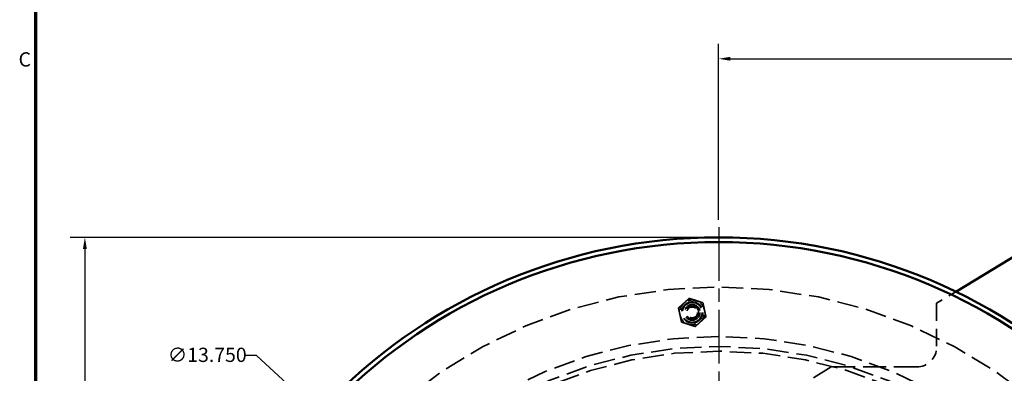
# Model space of a CAD drawing. Units: inches. Extents: x 0.2 to 50.9, y 0.9 to 32.1.
# Drawn here: x 0.5 to 13, y 16.7 to 21.2 of the extents above; entities that cross this region are included whole.
import ezdxf

# ---------------------------------------------------------------- set-up
doc = ezdxf.new("R2010")
doc.units = ezdxf.units.IN
doc.header["$LTSCALE"] = 1.5
doc.header["$MEASUREMENT"] = 0
doc.linetypes.add('CHAIN', pattern=[0.7087, 0.4724, -0.0591, 0.1181, -0.0591])
doc.linetypes.add('DASHED', pattern=[0.2067, 0.1654, -0.0413])
for name, color, linetype, lineweight in [('Border (ANSI)', 7, 'Continuous', 70), ('Center Mark (ANSI)', 7, 'Continuous', 25), ('Dimension (ANSI)', 7, 'Continuous', 25), ('Hidden (ANSI)', 7, 'DASHED', 35), ('Visible (ANSI)', 7, 'Continuous', 50)]:
    doc.layers.add(name, color=color, linetype=linetype, lineweight=lineweight)
doc.styles.add('DEFAULT-ANSI', font='tahoma.ttf')
doc.styles.add('Dimension Text (ANSI)', font='tahoma.ttf')
doc.dimstyles.new('Default (ANSI)', dxfattribs={"dimscale": 1.5, "dimtxt": 0.12, "dimasz": 0.098425, "dimexe": 0.125, "dimexo": 0.0625, "dimgap": 0.031496, "dimtad": 0, "dimtih": 1, "dimtoh": 1, "dimdec": 3, "dimrnd": 1e-08, "dimzin": 4, "dimdsep": 46, "dimtxsty": 'Dimension Text (ANSI)', "dimcen": 0.09, "dimdle": 0.393701, "dimclrd": 256, "dimclre": 256, "dimclrt": 256, "dimaunit": 1, "dimazin": 1, "dimtfac": 1, "dimtdec": 3, "dimtofl": 0, "dimtmove": 0, "dimatfit": 3, "dimfxl": 1, "dimtolj": 1, "dimtzin": 4, "dimlwd": -1, "dimlwe": -1, "dimarcsym": 0})

# ---------------------------------------------------------------- blocks, each defined once
blk = doc.blocks.new('Borders Default Border')
at = {"layer": 'Border (ANSI)', "flags": 128}
blk.add_lwpolyline([(0.5, 1), (0.5, 21), (33.5, 21), (33.5, 1), (0.5, 1)], dxfattribs=at)
at = {"layer": 'Border (ANSI)', "insert": (0.3557, 13.6879), "char_height": 0.12, "attachment_point": 7, "style": 'DEFAULT-ANSI'}
blk.add_mtext('C', dxfattribs=at)
blk = doc.blocks.new('*D14')
at = {"layer": 'Defpoints', "color": 0, "transparency": 16777216}
for p in [(1.371, 18.433), (9.369, 18.433), (5.736, 3.433)]:
    blk.add_point(p, dxfattribs=at)
at = {"layer": 'Dimension (ANSI)', "transparency": 16777216}
for p, q in [((9.276, 18.433), (1.183, 18.433)), ((1.371, 18.285), (1.371, 11.074)), ((1.371, 3.58), (1.371, 10.792)), ((5.643, 3.433), (1.183, 3.433))]:
    blk.add_line(p, q, dxfattribs=at)
for points in [[(1.346, 18.285), (1.395, 18.285), (1.371, 18.433)], [(1.346, 3.58), (1.395, 3.58), (1.371, 3.433)]]:
    blk.add_solid(points, dxfattribs=at)
at = {"layer": 'Dimension (ANSI)', "transparency": 16777216, "insert": (1.014, 11.027), "char_height": 0.18, "attachment_point": 1, "style": 'Dimension Text (ANSI)'}
blk.add_mtext('\\A1;15.000', dxfattribs=at)
blk = doc.blocks.new('*D15')
at = {"layer": 'Defpoints', "color": 0, "transparency": 16777216}
for p in [(17.644, 20.686), (9.369, 18.561), (17.644, 18.638)]:
    blk.add_point(p, dxfattribs=at)
at = {"layer": 'Dimension (ANSI)', "transparency": 16777216}
for p, q in [((9.369, 18.655), (9.369, 20.874)), ((17.644, 18.732), (17.644, 20.874)), ((9.517, 20.686), (13.163, 20.686)), ((17.497, 20.686), (13.851, 20.686))]:
    blk.add_line(p, q, dxfattribs=at)
for points in [[(9.517, 20.711), (9.517, 20.662), (9.369, 20.686)], [(17.497, 20.711), (17.497, 20.662), (17.644, 20.686)]]:
    blk.add_solid(points, dxfattribs=at)
at = {"layer": 'Dimension (ANSI)', "transparency": 16777216, "insert": (13.21, 20.78), "char_height": 0.18, "attachment_point": 1, "style": 'Dimension Text (ANSI)'}
blk.add_mtext('\\A1;8.275', dxfattribs=at)
blk = doc.blocks.new('*D16')
at = {"layer": 'Defpoints', "color": 0, "transparency": 16777216}
for p in [(4.319, 16.223), (14.42, 6.893)]:
    blk.add_point(p, dxfattribs=at)
at = {"layer": 'Dimension (ANSI)', "transparency": 16777216}
for p, q in [((3.538, 16.944), (3.391, 16.944)), ((4.319, 16.223), (3.538, 16.944)), ((14.311, 6.993), (4.428, 16.122))]:
    blk.add_line(p, q, dxfattribs=at)
for points in [[(4.444, 16.14), (4.411, 16.104), (4.319, 16.223)], [(14.328, 7.011), (14.295, 6.975), (14.42, 6.893)]]:
    blk.add_solid(points, dxfattribs=at)
at = {"layer": 'Dimension (ANSI)', "transparency": 16777216, "insert": (2.417, 17.041), "char_height": 0.18, "attachment_point": 1, "style": 'Dimension Text (ANSI)'}
blk.add_mtext('\\A1;∅13.750', dxfattribs=at)

msp = doc.modelspace()

# ---------------------------------------------------------------- linework, layer by layer
at = {"layer": 'Center Mark (ANSI)', "linetype": 'CHAIN', "ltscale": 0.952448}
msp.add_line((9.36943, 18.56135), (9.36943, 4.55435), dxfattribs=at)
at = {"layer": 'Hidden (ANSI)', "ltscale": 0.358656}
msp.add_line((12.36122, 17.74774), (12.11943, 17.6016), dxfattribs=at)
at = {"layer": 'Hidden (ANSI)', "ltscale": 0.893006}
msp.add_line((12.11943, 17.6016), (12.11943, 17.04785), dxfattribs=at)
at = {"layer": 'Hidden (ANSI)', "ltscale": 1.055151}
msp.add_line((10.78956, 16.79785), (7.42973, 14.76722), dxfattribs=at)
at = {"layer": 'Hidden (ANSI)', "ltscale": 1.160964}
msp.add_line((11.86943, 16.79785), (10.78956, 16.79785), dxfattribs=at)
at = {"layer": 'Hidden (ANSI)', "ltscale": 1.082536}
msp.add_circle((9.36943, 11.55785), 6.25, dxfattribs=at)
at = {"layer": 'Hidden (ANSI)', "ltscale": 1.356324}
msp.add_circle((9.03572, 17.48596), 0.13386, dxfattribs=at)
at = {"layer": 'Hidden (ANSI)', "ltscale": 1.266567}
msp.add_circle((9.03572, 17.48596), 0.125, dxfattribs=at)
at = {"layer": 'Hidden (ANSI)', "ltscale": 0.998055}
msp.add_circle((9.03572, 17.48596), 0.0985, dxfattribs=at)
at = {"layer": 'Hidden (ANSI)', "ltscale": 0.997302}
msp.add_circle((9.03572, 17.48596), 0.09843, dxfattribs=at)
at = {"layer": 'Hidden (ANSI)', "ltscale": 0.997042}
msp.add_circle((9.03572, 17.48596), 0.0984, dxfattribs=at)
at = {"layer": 'Hidden (ANSI)', "ltscale": 0.824565}
msp.add_circle((9.03572, 17.48596), 0.08138, dxfattribs=at)
at = {"layer": 'Hidden (ANSI)', "ltscale": 0.545621}
msp.add_circle((9.03572, 17.48596), 0.0684, dxfattribs=at)
at = {"layer": 'Hidden (ANSI)', "ltscale": 1.085629}
msp.add_circle((9.36943, 11.55785), 5.625, dxfattribs=at)
at = {"layer": 'Hidden (ANSI)', "ltscale": 1.082115}
msp.add_circle((9.36943, 11.55785), 5.5, dxfattribs=at)
at = {"layer": 'Hidden (ANSI)', "ltscale": 1.080844}
msp.add_circle((9.36943, 11.55785), 5.4402, dxfattribs=at)
at = {"layer": 'Hidden (ANSI)', "ltscale": 0.209306}
for start, end in [(132.075091, 192.075091), (72.075091, 132.075091), (12.075091, 72.075091), (192.075091, 252.075091), (312.075091, 12.075091), (252.075091, 312.075091)]:
    msp.add_arc((9.03572, 17.48596), 0.15748, start, end, dxfattribs=at)
at = {"layer": 'Hidden (ANSI)', "ltscale": 0.498548}
msp.add_arc((11.86943, 17.04785), 0.25, 270, 0, dxfattribs=at)
at = {"layer": 'Hidden (ANSI)', "ltscale": 0.117121}
for points in [[(8.93019, 17.60286), (8.96151, 17.63113), (8.99767, 17.66378)], [(8.99767, 17.66378), (9.04403, 17.64879), (9.08418, 17.6358)], [(8.8627, 17.54193), (8.89887, 17.57458), (8.93019, 17.60286)], [(8.88172, 17.45302), (8.87289, 17.49428), (8.8627, 17.54193)], [(9.08418, 17.6358), (9.12433, 17.62281), (9.17069, 17.60782)], [(9.17069, 17.60782), (9.18088, 17.56017), (9.18971, 17.51891)], [(8.90074, 17.36411), (8.89055, 17.41176), (8.88172, 17.45302)], [(9.20873, 17.43), (9.17256, 17.39735), (9.14124, 17.36907)], [(9.18971, 17.51891), (9.19854, 17.47764), (9.20873, 17.43)], [(8.98725, 17.33613), (8.9471, 17.34911), (8.90074, 17.36411)], [(9.07376, 17.30814), (9.0274, 17.32314), (8.98725, 17.33613)], [(9.14124, 17.36907), (9.10992, 17.34079), (9.07376, 17.30814)]]:
    msp.add_rational_spline(points, [1, 1.0379548493, 1], degree=2, dxfattribs=at)
at = {"layer": 'Visible (ANSI)'}
msp.add_line((15.06192, 19.38), (12.36122, 17.74774), dxfattribs=at)
for radius in [6.875, 6.816]:
    msp.add_circle((9.36943, 11.55785), radius, dxfattribs=at)

# ---------------------------------------------------------------- block references
at = {"xscale": 1.5, "yscale": 1.5, "zscale": 1.5}
msp.add_blockref('Borders Default Border', (0, 0), dxfattribs=at)

# ---------------------------------------------------------------- dimensions: what is measured, and where the dimension line sits
at = {"layer": 'Dimension (ANSI)'}
for base, p1, p2, angle, override, picture, middle in [((17.64438, 20.68624), (9.36943, 18.56135), (17.64438, 18.63776), 180, {"dimgap": 0.031496, "dimtih": 0, "dimtoh": 0, "dimdec": 3, "dimtol": 0, "dimlim": 0, "dimtp": 0, "dimtm": 0, "dimtdec": 3, "dimatfit": 1}, '*D15', (13.5069, 20.68624)), ((1.37081, 18.43285), (5.73643, 3.43285), (9.36943, 18.43285), 90, {"dimgap": 0.031496, "dimdec": 3, "dimtol": 0, "dimlim": 0, "dimtp": 0, "dimtm": 0, "dimtdec": 3, "dimatfit": 1}, '*D14', (1.37081, 10.93285))]:
    dim = msp.add_linear_dim(base=base, p1=p1, p2=p2, angle=angle, dimstyle='Default (ANSI)', override=override, dxfattribs=at)
    dim.commit()
    dim.dimension.update_dxf_attribs({"geometry": picture, "text_midpoint": middle, "dimtype": 160})
dim = msp.add_diameter_dim_2p(p1=(14.41979, 6.89315), p2=(4.31906, 16.22255), dimstyle='Default (ANSI)', override={"dimgap": 0.031496, "dimdec": 3, "dimlfac": 1, "dimtol": 0, "dimlim": 0, "dimtp": 0, "dimtm": 0, "dimtdec": 3, "dimtofl": 1, "dimatfit": 2}, dxfattribs=at)
dim.commit()
dim.dimension.update_dxf_attribs({"geometry": '*D16', "text_midpoint": (2.88025, 16.94382), "dimtype": 163})

doc.saveas('drawing.dxf')
